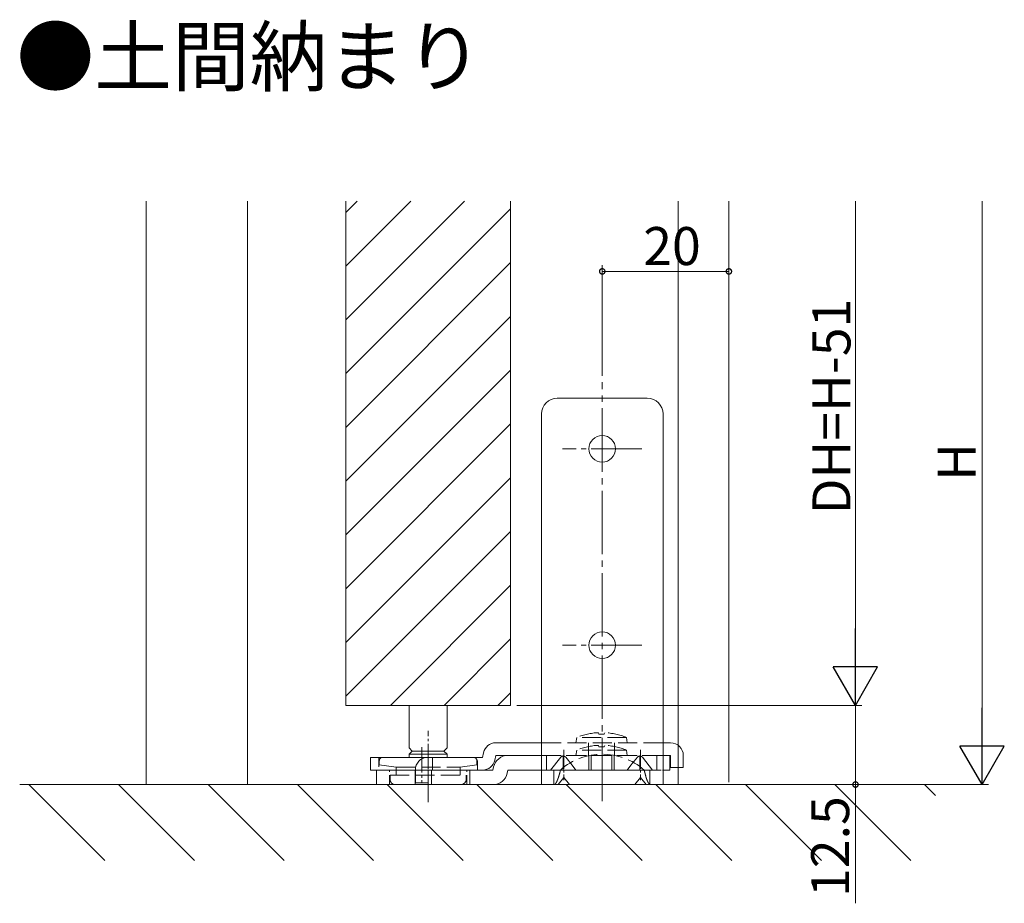
# Model space of a CAD drawing. Extents: x 0 to 1980, y 0 to 3207.
# Drawn here: x 992 to 1148, y 960 to 1099 of the extents above; entities that cross this region are included whole.
import ezdxf

# ---------------------------------------------------------------- set-up
doc = ezdxf.new("R2010")
doc.units = 0
doc.linetypes.add('YCENTER_1', pattern=[13, 10, -1, 1, -1])
doc.linetypes.add('YHIDDEN_1', pattern=[4, 3, -1])
doc.layers.add('USER1', color=3, linetype='CONTINUOUS')
for name, color, linetype, lineweight in [('YKK_12', 2, 'CONTINUOUS', 13), ('YKK_13', 4, 'CONTINUOUS', 13), ('YKK_D', 6, 'CONTINUOUS', 13), ('YSS_K', 3, 'CONTINUOUS', 13)]:
    doc.layers.add(name, color=color, linetype=linetype, lineweight=lineweight)
doc.styles.get("Standard").update_dxf_attribs({"font": 'txt', "bigfont": 'BIGFONT'})

msp = doc.modelspace()

# ---------------------------------------------------------------- linework, layer by layer
at = {"layer": 'YKK_12'}
for p, q in [((1012.06, 978.41), (1012.06, 1070.51)), ((1028.06, 978.41), (1028.06, 1070.51)), ((1043.56, 990.91), (1043.56, 1070.51)), ((1043.56, 1068.73), (1045.34, 1070.51)), ((1043.56, 1060.25), (1053.83, 1070.51)), ((1043.56, 1051.76), (1062.31, 1070.51)), ((1069.56, 990.91), (1069.56, 1070.51)), ((1096.06, 978.41), (1096.06, 1070.51)), ((1104.06, 978.81), (1104.06, 1070.51)), ((1043.56, 1043.27), (1069.56, 1069.27)), ((1043.56, 1034.79), (1069.56, 1060.79)), ((1043.56, 1026.3), (1069.56, 1052.3)), ((1043.56, 1017.82), (1069.56, 1043.82)), ((1043.56, 1009.33), (1069.56, 1035.33)), ((1043.56, 1000.85), (1069.56, 1026.85)), ((1043.56, 992.36), (1069.56, 1018.36)), ((1050.6, 990.91), (1069.56, 1009.88)), ((1059.08, 990.91), (1069.56, 1001.39)), ((1067.57, 990.91), (1069.56, 992.91)), ((1043.56, 990.91), (1069.56, 990.91))]:
    msp.add_line(p, q, dxfattribs=at)
at = {"layer": 'YKK_13', "linetype": 'YCENTER_1'}
msp.add_line((1084.06, 975.8), (1084.06, 1041.95), dxfattribs=at)
at = {"layer": 'YKK_13'}
for p, q in [((1076.96, 1039.41), (1091.16, 1039.41)), ((1074.46, 1036.91), (1074.46, 1035.11)), ((1093.66, 1036.91), (1093.66, 1035.11)), ((1074.46, 1035.11), (1074.46, 978.41)), ((1093.66, 1035.11), (1093.66, 978.41)), ((1053.56, 990.91), (1053.56, 984.21)), ((1059.56, 990.91), (1059.56, 984.21)), ((1067.26, 985.01), (1068.31, 985.01)), ((1068.31, 985.01), (1074.36, 985.01)), ((1094.86, 985.01), (1093.56, 985.01)), ((1053.56, 984.21), (1054.06, 983.71)), ((1054.06, 983.71), (1053.56, 983.21)), ((1053.56, 983.21), (1053.56, 982.71)), ((1053.56, 983.21), (1059.56, 983.21)), ((1054.06, 983.71), (1059.06, 983.71)), ((1059.06, 983.71), (1059.56, 984.21)), ((1059.56, 983.21), (1059.06, 983.71)), ((1059.56, 983.21), (1059.56, 982.71)), ((1065.31, 983.44), (1065.15, 982.71)), ((1067.26, 983.01), (1067.1, 982.29)), ((1067.61, 983.01), (1067.26, 983.01)), ((1074.36, 983.01), (1067.61, 983.01)), ((1074.36, 983.01), (1069.16, 983.01)), ((1094.76, 983.01), (1093.56, 983.01)), ((1093.56, 983.01), (1094.86, 983.01)), ((1094.76, 980.71), (1094.76, 983.01)), ((1094.86, 983.01), (1094.86, 981.11)), ((1096.86, 983.01), (1096.86, 981.11)), ((1047.46, 982.71), (1052.66, 982.71)), ((1047.46, 980.71), (1047.46, 982.71)), ((1052.66, 982.71), (1056.46, 982.71)), ((1065.15, 982.71), (1056.46, 982.71)), ((1052.66, 980.71), (1047.46, 980.71)), ((1048.41, 980.71), (1048.41, 978.41)), ((1066.81, 980.71), (1048.41, 980.71)), ((1052.66, 980.71), (1054.56, 980.71)), ((1056.56, 980.71), (1065.15, 980.71)), ((1063.16, 978.41), (1063.16, 980.71)), ((1066.81, 980.71), (1066.91, 981.2)), ((1069.16, 980.71), (1069.06, 980.22)), ((1069.16, 980.71), (1074.36, 980.71)), ((1093.56, 980.71), (1094.76, 980.71)), ((1094.86, 981.11), (1096.86, 981.11)), ((1048.41, 978.41), (1063.16, 978.41)), ((1051.36, 978.41), (1061.76, 978.41)), ((1063.16, 978.41), (1066.81, 978.41)), ((1074.46, 978.41), (1077.12, 978.41)), ((1078.01, 979.53), (1077.12, 978.41)), ((1077.12, 978.41), (1078.91, 978.41)), ((1078.91, 978.41), (1078.01, 979.53)), ((1078.91, 978.41), (1089.22, 978.41)), ((1090.11, 979.53), (1089.22, 978.41)), ((1089.22, 978.41), (1091.01, 978.41)), ((1091.01, 978.41), (1090.11, 979.53)), ((1091.01, 978.41), (1093.66, 978.41))]:
    msp.add_line(p, q, dxfattribs=at)
at = {"layer": 'YKK_13', "linetype": 'YCENTER_1', "ltscale": 0.8}
for p, q in [((1090.33, 1031.41), (1077.8, 1031.41)), ((1090.33, 1000.41), (1077.8, 1000.41))]:
    msp.add_line(p, q, dxfattribs=at)
at = {"layer": 'YKK_13', "linetype": 'YCENTER_1', "ltscale": 0.4}
for p, q in [((1056.56, 975.65), (1056.56, 986.9)), ((1055.56, 984.3), (1055.56, 978.81))]:
    msp.add_line(p, q, dxfattribs=at)
at = {"layer": 'YKK_13', "linetype": 'YHIDDEN_1'}
for p, q in [((1083.53, 986.36), (1083.48, 986.6)), ((1084.39, 986.36), (1083.53, 986.36)), ((1084.45, 986.6), (1084.39, 986.36)), ((1093.56, 985.01), (1074.36, 985.01)), ((1079.91, 985.01), (1080.04, 985.85)), ((1087.88, 985.85), (1080.04, 985.85)), ((1081.91, 983.01), (1081.91, 985.01)), ((1083.53, 984.36), (1083.48, 984.6)), ((1084.39, 984.36), (1083.53, 984.36)), ((1084.45, 984.6), (1084.39, 984.36)), ((1086.01, 983.01), (1086.01, 985.01)), ((1088.01, 985.01), (1087.88, 985.85)), ((1074.36, 983.01), (1093.56, 983.01)), ((1093.56, 983.01), (1075.26, 983.01)), ((1075.26, 983.01), (1075.26, 980.71)), ((1077.91, 980.71), (1077.91, 983.01)), ((1079.91, 983.01), (1080.04, 983.85)), ((1087.88, 983.85), (1080.04, 983.85)), ((1081.96, 983.01), (1081.96, 980.71)), ((1082.34, 980.71), (1082.34, 983.01)), ((1085.58, 983.01), (1085.58, 980.71)), ((1085.96, 980.71), (1085.96, 983.01)), ((1088.01, 983.01), (1087.88, 983.85)), ((1090.01, 980.71), (1090.01, 983.01)), ((1092.66, 983.01), (1092.66, 980.71)), ((1048.86, 982.21), (1048.86, 981.51)), ((1048.86, 981.51), (1051.51, 981.16)), ((1049.36, 982.71), (1063.76, 982.71)), ((1057.26, 980.71), (1057.26, 982.71)), ((1064.26, 981.51), (1061.61, 981.16)), ((1064.26, 982.21), (1064.26, 981.51)), ((1075.91, 980.71), (1077.52, 982.72)), ((1078.3, 982.72), (1079.32, 981.45)), ((1079.32, 981.45), (1079.91, 980.71)), ((1088.01, 980.71), (1088.6, 981.45)), ((1088.6, 981.45), (1089.62, 982.72)), ((1090.4, 982.72), (1092.01, 980.71)), ((1050.56, 979.91), (1062.56, 979.91)), ((1050.56, 979.91), (1050.56, 979.21)), ((1051.51, 981.16), (1051.51, 979.91)), ((1051.51, 981.16), (1061.61, 981.16)), ((1054.51, 978.41), (1054.51, 980.71)), ((1054.56, 980.71), (1054.56, 978.71)), ((1056.56, 978.71), (1056.56, 980.71)), ((1057.11, 978.41), (1057.11, 980.71)), ((1061.61, 981.16), (1061.61, 979.91)), ((1062.56, 979.91), (1062.56, 979.21)), ((1074.36, 980.71), (1093.56, 980.71)), ((1076.44, 978.41), (1076.44, 980.71)), ((1083.96, 980.71), (1077.35, 980.71)), ((1083.96, 980.71), (1090.58, 980.71)), ((1091.58, 980.71), (1091.58, 978.41)), ((1054.56, 978.71), (1056.56, 978.71))]:
    msp.add_line(p, q, dxfattribs=at)
at = {"layer": 'YKK_13', "linetype": 'YCENTER_1', "ltscale": 0.3}
for p, q in [((1078.01, 983.92), (1078.01, 979.12)), ((1090.11, 983.92), (1090.11, 979.12))]:
    msp.add_line(p, q, dxfattribs=at)
at = {"layer": 'YKK_13', "linetype": 'YHIDDEN_1', "ltscale": 0.5}
for p, q in [((1048.76, 982.71), (1048.76, 980.71)), ((1064.36, 980.71), (1064.36, 982.71)), ((1050.46, 978.41), (1050.46, 980.71)), ((1062.66, 978.41), (1062.66, 980.71))]:
    msp.add_line(p, q, dxfattribs=at)
at = {"layer": 'YKK_13'}
for centre in [(1084.06, 1031.41), (1084.06, 1000.41)]:
    msp.add_circle(centre, 2.1, dxfattribs=at)
for centre, radius, start, end in [((1076.96, 1036.91), 2.5, 90, 180), ((1091.16, 1036.91), 2.5, 0, 90), ((1067.26, 983.01), 2, 90, 167.7352), ((1094.86, 983.01), 2, 0, 90), ((1069.16, 980.71), 2.3, 90, 167.7352), ((1056.51, 980.76), 1.95, 91.4688, 181.4688), ((1065.15, 982.71), 2, 270, 347.7352), ((1066.81, 980.71), 2.3, 270, 347.7352), ((1051.36, 979.21), 0.8, 180, 270), ((1061.76, 979.21), 0.8, 270, 0)]:
    msp.add_arc(centre, radius, start, end, dxfattribs=at)
at = {"layer": 'YKK_13', "linetype": 'YHIDDEN_1'}
for centre, radius, start, end in [((1083.76, 976.99), 9.61, 91.7088, 112.7677), ((1084.16, 976.99), 9.61, 67.2323, 88.2912), ((1083.76, 974.99), 9.61, 91.7088, 112.7677), ((1084.16, 974.99), 9.61, 67.2323, 88.2912), ((1084.06, 973.21), 10, 48.5904, 131.4096), ((1077.91, 982.41), 0.5, 38.6598, 141.3402), ((1090.01, 982.41), 0.5, 38.6598, 141.3402), ((1049.36, 982.21), 0.5, 90, 180), ((1063.76, 982.21), 0.5, 0, 90)]:
    msp.add_arc(centre, radius, start, end, dxfattribs=at)
for points, knots in [([(1077.45, 980.71), (1077.43, 980.59), (1077.4, 980.37), (1077.3, 980.06), (1077.22, 979.78), (1077.15, 979.56), (1077.1, 979.41), (1077.04, 979.26), (1076.96, 979.07), (1076.89, 978.89), (1076.83, 978.77), (1076.78, 978.69), (1076.7, 978.59), (1076.63, 978.49), (1076.54, 978.42), (1076.48, 978.41), (1076.44, 978.41)], [0, 0, 0, 0, 0.371583, 0.670819, 0.973075, 1.247355, 1.34824, 1.459002, 1.717277, 1.967374, 2.042572, 2.117986, 2.264899, 2.413296, 2.494004, 2.595354, 2.595354, 2.595354, 2.595354]), ([(1091.68, 978.41), (1091.65, 978.41), (1091.59, 978.42), (1091.5, 978.49), (1091.42, 978.59), (1091.35, 978.69), (1091.29, 978.77), (1091.24, 978.89), (1091.16, 979.07), (1091.08, 979.26), (1091.03, 979.41), (1090.98, 979.56), (1090.93, 979.78), (1090.86, 980.06), (1090.78, 980.37), (1090.71, 980.59), (1090.68, 980.71)], [0, 0, 0, 0, 0.10135, 0.182058, 0.330455, 0.477368, 0.552783, 0.62798, 0.878077, 1.136352, 1.24699, 1.347094, 1.616762, 1.9138, 2.212155, 2.593254, 2.593254, 2.593254, 2.593254])]:
    msp.add_open_spline(points, degree=3, knots=knots, dxfattribs=at)
at = {"layer": 'YKK_D'}
for p, q in [((1124.06, 997.91), (1124.06, 1070.51)), ((1144.06, 985.41), (1144.06, 1070.51)), ((1084.06, 1042.95), (1084.06, 1060.41)), ((1104.06, 1059.41), (1084.06, 1059.41)), ((1104.06, 1041.32), (1104.06, 1060.41)), ((1070.56, 990.91), (1125.06, 990.91)), ((1070.56, 990.91), (1125.06, 990.91)), ((1124.06, 990.91), (1124.06, 978.41)), ((1105.06, 978.41), (1145.06, 978.41)), ((1106.06, 978.41), (1125.06, 978.41)), ((1124.06, 978.41), (1124.06, 959.67))]:
    msp.add_line(p, q, dxfattribs=at)
at = {"layer": 'YKK_D', "lineweight": -2}
for p, q in [((1124.06, 990.91), (1124.06, 1003.04)), ((1124.06, 990.91), (1120.56, 996.97)), ((1127.56, 996.97), (1120.56, 996.97)), ((1124.06, 990.91), (1127.56, 996.97)), ((1144.06, 978.41), (1144.06, 990.54)), ((1144.06, 978.41), (1140.56, 984.47)), ((1147.56, 984.47), (1140.56, 984.47)), ((1144.06, 978.41), (1147.56, 984.47))]:
    msp.add_line(p, q, dxfattribs=at)
at = {"layer": 'YKK_D', "linetype": 'ByBlock', "const_width": 0.85}
for points in [[(1084.17, 1059.41, 1), (1083.96, 1059.41, 1)], [(1103.96, 1059.41, 1), (1104.17, 1059.41, 1)], [(1124.06, 978.52, 1), (1124.06, 978.31, 1)]]:
    msp.add_lwpolyline(points, format="xyb", close=True, dxfattribs=at)
at = {"layer": 'YSS_K'}
for p, q in [((1136.68, 978.41), (992.06, 978.41)), ((1005.53, 966.41), (993.53, 978.41)), ((1019.67, 966.41), (1007.67, 978.41)), ((1033.82, 966.41), (1021.82, 978.41)), ((1047.96, 966.41), (1035.96, 978.41)), ((1062.1, 966.41), (1050.1, 978.41)), ((1076.24, 966.41), (1064.24, 978.41)), ((1090.38, 966.41), (1078.38, 978.41)), ((1104.53, 966.41), (1092.53, 978.41)), ((1118.67, 966.41), (1106.67, 978.41)), ((1132.81, 966.41), (1120.81, 978.41)), ((1136.68, 976.69), (1134.95, 978.41))]:
    msp.add_line(p, q, dxfattribs=at)

# ---------------------------------------------------------------- texts
at = {"layer": 'USER1'}
msp.add_text('●土間納まり', height=9, dxfattribs=at).set_placement((991.55, 1088.81))
at = {"layer": 'YKK_D'}
msp.add_text('20', height=6, dxfattribs=at).set_placement((1090.54, 1060.41))
for s, p in [('DH=H-51', (1123.26, 1021.09)), ('H', (1143.06, 1026.36)), ('12.5', (1123.06, 960.67))]:
    msp.add_text(s, height=6, rotation=90, dxfattribs=at).set_placement(p)

doc.saveas('drawing.dxf')
